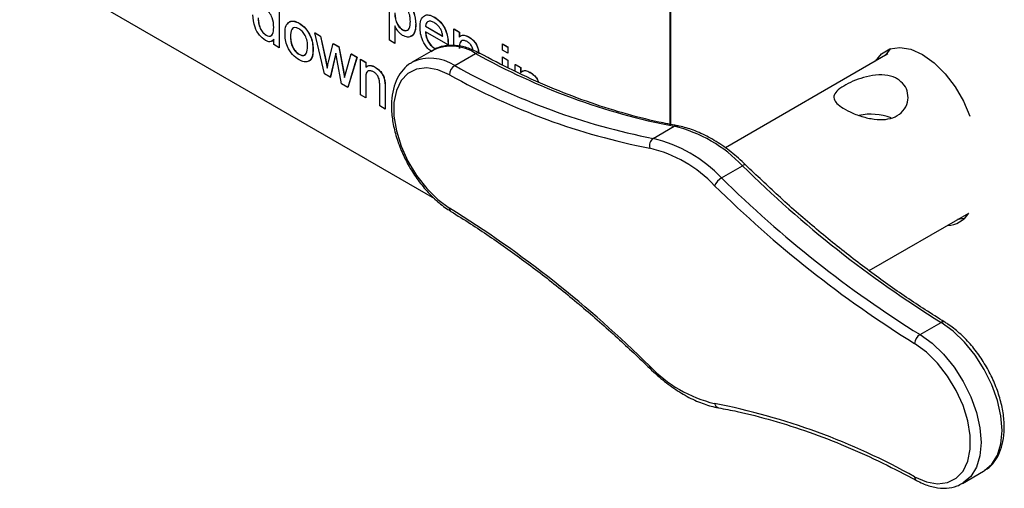
# Model space of a CAD drawing. Units: inches. Extents: x 0.1 to 10.8, y 0.2 to 8.4.
# Drawn here: x 8.4 to 8.6, y 5.4 to 5.5 of the extents above; entities that cross this region are included whole.
import ezdxf

# ---------------------------------------------------------------- set-up
doc = ezdxf.new("R2010")
doc.units = ezdxf.units.IN
doc.header["$MEASUREMENT"] = 0

msp = doc.modelspace()

# ---------------------------------------------------------------- linework, layer by layer
at = {"color": 7, "linetype": 'Continuous', "lineweight": 25}
for p, q in [((8.540589163560918, 5.437067373268291), (8.540589163560918, 5.518287297236514)), ((8.540746298401181, 5.437036186383693), (8.540746298401181, 5.518378009248939)), ((8.388364787055481, 5.475744846263456), (8.48543772866446, 5.419705829896595)), ((8.449076753687741, 5.466298974214663), (8.449076753687741, 5.454958129605139)), ((8.449116037397808, 5.466321652217768), (8.449116037397808, 5.454980807608244)), ((8.474888165750286, 5.456719836439234), (8.474888165750286, 5.468060681048758)), ((8.451541822233045, 5.461057018232767), (8.45158110594311, 5.461079696235873)), ((8.453739333458186, 5.460699415332329), (8.453778617168252, 5.460722093335435)), ((8.476147259021628, 5.460086767827329), (8.476147259021628, 5.455992977365318)), ((8.476186542731694, 5.460019263836219), (8.476186542731694, 5.456015655368424)), ((8.477951303599477, 5.459167992466115), (8.477990587309542, 5.459190670469222)), ((8.48105772277987, 5.460416640143596), (8.481097006489934, 5.460439318146703)), ((8.483324090668287, 5.459992025491859), (8.483363374378353, 5.460014703494965)), ((8.483324090668287, 5.459992025491859), (8.487353189136586, 5.457666076455327)), ((8.483363374378353, 5.460014703494965), (8.487392472846652, 5.457688754458433)), ((8.489997285006408, 5.459338372161763), (8.490036568716475, 5.459361050164869)), ((8.489997285006408, 5.455433806606943), (8.489997285006408, 5.459338372161763)), ((8.489997285006408, 5.459338372161763), (8.491256378277752, 5.458611513087847)), ((8.490036568716475, 5.459361050164869), (8.491295661987818, 5.458634191090953)), ((8.446011648505316, 5.457890740712898), (8.446050932215382, 5.457913418716005)), ((8.4478176604164, 5.455684988679054), (8.4478176604164, 5.456936752577262)), ((8.451720849557564, 5.457580039303319), (8.45176013326763, 5.457602717306425)), ((8.457449723942178, 5.458412057055171), (8.457489007652242, 5.458434735058278)), ((8.459690516498522, 5.448830934755486), (8.457449723942178, 5.458412057055171)), ((8.457449723942178, 5.458412057055171), (8.45875996787767, 5.457655669331377)), ((8.457489007652242, 5.458434735058278), (8.458799251587735, 5.457678347334483)), ((8.45875996787767, 5.457655669331377), (8.458799251587735, 5.457678347334483)), ((8.45875996787767, 5.457655669331377), (8.459960041151918, 5.452133026880747)), ((8.458799251587735, 5.457678347334483), (8.459999324861984, 5.452155704883854)), ((8.488606380408221, 5.455634065539913), (8.483324090668287, 5.458683466498452)), ((8.491256378277752, 5.458611513087847), (8.491295661987818, 5.458634191090953)), ((8.491256378277752, 5.458611513087847), (8.491256378277752, 5.457455164949576)), ((8.491295661987818, 5.458634191090953), (8.491295661987818, 5.457484241059749)), ((8.493442085503474, 5.457495126607932), (8.49348136921354, 5.457517804611038)), ((8.449076753687741, 5.454958129605139), (8.4478176604164, 5.455684988679054)), ((8.449076753687741, 5.454958129605139), (8.449116037397808, 5.454980807608244)), ((8.457009041297207, 5.454638549579462), (8.457048325007273, 5.454661227582568)), ((8.460654509784394, 5.451659420950935), (8.46171686973209, 5.455948686224977)), ((8.46171686973209, 5.455948686224977), (8.461756153442156, 5.455971364228082)), ((8.46171686973209, 5.455948686224977), (8.463019244334637, 5.455196841370395)), ((8.461756153442156, 5.455971364228082), (8.463058528044701, 5.455219519373501)), ((8.463019244334637, 5.455196841370395), (8.463058528044701, 5.455219519373501)), ((8.463019244334637, 5.455196841370395), (8.464075702282623, 5.449711670206725)), ((8.463058528044701, 5.455219519373501), (8.464114985992689, 5.44973434820983)), ((8.476147259021628, 5.455992977365318), (8.474888165750286, 5.456719836439234)), ((8.476147259021628, 5.455992977365318), (8.476186542731694, 5.456015655368424)), ((8.485468483896044, 5.454828416651376), (8.48550776760611, 5.454851094654482)), ((8.488606380408221, 5.455634065539913), (8.488645664118287, 5.455656743543019)), ((8.48861228240793, 5.456003234212515), (8.488651566117996, 5.456025912215622)), ((8.501329124448501, 5.455849944814466), (8.501368408158566, 5.455872622817573)), ((8.501329124448501, 5.454395990377348), (8.501329124448501, 5.455849944814466)), ((8.501329124448501, 5.455849944814466), (8.502588217719845, 5.455123085740549)), ((8.501368408158566, 5.455872622817573), (8.50262750142991, 5.455145763743656)), ((8.502588217719845, 5.455123085740549), (8.50262750142991, 5.455145763743656)), ((8.502588217719845, 5.455123085740549), (8.502588217719845, 5.453669131303431)), ((8.50262750142991, 5.455145763743656), (8.50262750142991, 5.453691809306537)), ((8.590978288364797, 5.453157978475932), (8.59222856717303, 5.454766094754303)), ((8.453739333458186, 5.453429643146737), (8.453778617168252, 5.453452321149843)), ((8.462360187700417, 5.453664447860564), (8.461038139765506, 5.448052968402934)), ((8.462374746760604, 5.453582181208314), (8.461077423475572, 5.44807564640604)), ((8.462655287685887, 5.451996971555644), (8.462360187700417, 5.453664447860564)), ((8.464748530249496, 5.4493800499843), (8.465956472856691, 5.453501215437024)), ((8.467270651458657, 5.452742556278624), (8.465143964230029, 5.445682726391585)), ((8.467309935168723, 5.45276523428173), (8.465183247940093, 5.445705404394691)), ((8.465956472856691, 5.453501215437024), (8.465995756566759, 5.45352389344013)), ((8.465956472856691, 5.453501215437024), (8.467270651458657, 5.452742556278624)), ((8.465995756566759, 5.45352389344013), (8.467309935168723, 5.45276523428173)), ((8.467270651458657, 5.452742556278624), (8.467309935168723, 5.45276523428173)), ((8.46808906208503, 5.452270097880579), (8.468128345795096, 5.452292775883685)), ((8.46808906208503, 5.443982557589004), (8.46808906208503, 5.452270097880579)), ((8.46808906208503, 5.452270097880579), (8.469348155356373, 5.451543238806662)), ((8.468128345795096, 5.452292775883685), (8.46938743906644, 5.451565916809768)), ((8.485105107056198, 5.454403200409085), (8.48019464329796, 5.451568450020813)), ((8.49017043485904, 5.45078346475949), (8.49508089861728, 5.453618215147761)), ((8.495724192057784, 5.454173963577805), (8.49576347576785, 5.454196641580912)), ((8.495724192057784, 5.454173963577805), (8.495756011582825, 5.45372848845156)), ((8.49576347576785, 5.454196641580912), (8.495812602490522, 5.453508864721996)), ((8.502588217719845, 5.453669131303431), (8.501329124448501, 5.454395990377348)), ((8.501329124448501, 5.452796640496518), (8.501368408158566, 5.452819318499624)), ((8.501329124448501, 5.450939246387799), (8.501329124448501, 5.452796640496518)), ((8.501329124448501, 5.452796640496518), (8.502588217719845, 5.452069781422601)), ((8.501368408158566, 5.452819318499624), (8.50262750142991, 5.452092459425707)), ((8.502588217719845, 5.453669131303431), (8.50262750142991, 5.453691809306537)), ((8.591573782262394, 5.453501749785636), (8.553538446312524, 5.431544417716731)), ((8.459960041151918, 5.452133026880747), (8.459999324861984, 5.452155704883854)), ((8.459960041151918, 5.452133026880747), (8.46032203046743, 5.450190668591494)), ((8.459999324861984, 5.452155704883854), (8.46034588467757, 5.450296138035656)), ((8.463680268302092, 5.446527700065013), (8.462655287685887, 5.451996971555644)), ((8.469348155356373, 5.451543238806662), (8.46938743906644, 5.451565916809768)), ((8.469348155356373, 5.451543238806662), (8.469348155356373, 5.450386890668391)), ((8.46938743906644, 5.451565916809768), (8.46938743906644, 5.450415966778564)), ((8.471533862582097, 5.450426852326748), (8.471573146292162, 5.450449530329855)), ((8.502588217719845, 5.452069781422601), (8.50262750142991, 5.452092459425707)), ((8.502588217719845, 5.452069781422601), (8.502588217719845, 5.450292162484883)), ((8.50262750142991, 5.452092459425707), (8.50262750142991, 5.450271973467111)), ((8.504350948299725, 5.451052178719118), (8.50439023200979, 5.451074856722224)), ((8.504350948299725, 5.449422367207384), (8.504350948299725, 5.451052178719118)), ((8.504350948299725, 5.451052178719118), (8.50561004157107, 5.450325319645202)), ((8.50439023200979, 5.451074856722224), (8.505649325281134, 5.450347997648309)), ((8.50561004157107, 5.450325319645202), (8.505649325281134, 5.450347997648309)), ((8.50561004157107, 5.450325319645202), (8.50561004157107, 5.449168971506931)), ((8.505649325281134, 5.450347997648309), (8.505649325281134, 5.449198047617104)), ((8.461038139765506, 5.448052968402934), (8.459690516498522, 5.448830934755486)), ((8.461038139765506, 5.448052968402934), (8.461077423475572, 5.44807564640604)), ((8.464075702282623, 5.449711670206725), (8.464114985992689, 5.44973434820983)), ((8.464075702282623, 5.449711670206725), (8.464374736934568, 5.448023748036734)), ((8.464114985992689, 5.44973434820983), (8.464401094781648, 5.448119386984521)), ((8.464374736934568, 5.448023748036734), (8.464748530249496, 5.4493800499843)), ((8.469348155356373, 5.44769934676353), (8.46938743906644, 5.447722024766636)), ((8.469348155356373, 5.44769934676353), (8.469348155356373, 5.443255698515086)), ((8.46938743906644, 5.447722024766636), (8.46938743906644, 5.443278376518193)), ((8.507795748796791, 5.449208933165288), (8.507835032506858, 5.449231611168393)), ((8.465143964230029, 5.445682726391585), (8.463680268302092, 5.446527700065013)), ((8.465143964230029, 5.445682726391585), (8.465183247940093, 5.445705404394691)), ((8.472621797861867, 5.441365864922905), (8.472621797861867, 5.446313853616724)), ((8.473815969136407, 5.447105689296621), (8.473855252846473, 5.447128367299728)), ((8.473880891133211, 5.445709671948439), (8.473920174843276, 5.445732349951546)), ((8.473880891133211, 5.445709671948439), (8.473880891133211, 5.440639005848989)), ((8.473920174843276, 5.445732349951546), (8.473920174843276, 5.440661683852095)), ((8.469348155356373, 5.443255698515086), (8.46808906208503, 5.443982557589004)), ((8.469348155356373, 5.443255698515086), (8.46938743906644, 5.443278376518193)), ((8.473880891133211, 5.440639005848989), (8.472621797861867, 5.441365864922905)), ((8.473880891133211, 5.440639005848989), (8.473920174843276, 5.440661683852095)), ((8.536632488013874, 5.433765413856483), (8.541542951772115, 5.436600164244755)), ((8.552618641526571, 5.424536803870089), (8.55752910528481, 5.427371554258362)), ((8.587196573508583, 5.402863621746405), (8.61047362058128, 5.416301174995109)), ((8.609432898720307, 5.415040850259797), (8.607821039118255, 5.4147698723112)), ((8.599080694681405, 5.387910910043995), (8.603991158439644, 5.390745660432268)), ((8.609056486242487, 5.353118572212938), (8.613966950000727, 5.355953322601212))]:
    msp.add_line(p, q, dxfattribs=at)
at = {"color": 8, "linetype": 'Continuous', "lineweight": 25}
msp.add_line((8.585173504066406, 5.439217554477518), (8.584965378145549, 5.439097405940842), dxfattribs=at)
at = {"color": 7, "linetype": 'Continuous', "lineweight": 25, "flags": 128}
for points in [[(8.588660549470909, 5.451819976292668), (8.590073975600838, 5.453575459876551), (8.592017803310965, 5.454697972518834), (8.594345437559548, 5.455043156088144), (8.59694016104601, 5.454593701638953), (8.599671863500115, 5.453372146694102), (8.602403565954221, 5.451439745119295), (8.604998289440683, 5.448893395598501), (8.607325923689265, 5.445860782729318), (8.609269751399394, 5.4424939743841), (8.610722574527228, 5.438990679912043)], [(8.485105107056198, 5.454403200409085), (8.48494983164541, 5.454310848919462), (8.484864569548852, 5.454257775243489)], [(8.488979487967026, 5.44863663554812), (8.486234243933202, 5.449798585270183), (8.483621442706415, 5.450246225147366), (8.481250989113503, 5.449960725663406), (8.479222593874514, 5.448954096063793), (8.477621579372649, 5.447268679199069), (8.47651529065498, 5.444975370415871), (8.475950262631509, 5.442170635416269), (8.475950262631509, 5.438972452526093), (8.47651529065498, 5.435515350056623), (8.477621579372649, 5.431944747507965), (8.479222593874514, 5.428410838645648), (8.481250989113503, 5.425062273752593), (8.483621442706415, 5.422039906806119), (8.486234243933202, 5.419470870598607), (8.488979487967026, 5.417463229025866)], [(8.5978164096943, 5.354633011491494), (8.600561653728123, 5.353471061769431), (8.603174454954912, 5.35302342189225), (8.605544908547824, 5.35330892137621), (8.607573303786811, 5.354315550975822), (8.609174318288675, 5.356000967840547), (8.610280607006345, 5.358294276623744), (8.610845635029815, 5.361099011623347), (8.610845635029815, 5.364297194513522), (8.610280607006345, 5.367754296982991), (8.609174318288675, 5.371324899531648), (8.607573303786811, 5.374858808393966), (8.605544908547824, 5.378207373287021), (8.603174454954912, 5.381229740233494), (8.600561653728123, 5.383798776441004), (8.5978164096943, 5.385806418013749)], [(8.613966950000727, 5.355953322601212), (8.614122225411514, 5.356045674090835), (8.614207487508073, 5.356098747766808)]]:
    msp.add_lwpolyline(points, dxfattribs=at)
at = {"color": 8, "linetype": 'Continuous', "lineweight": 25, "flags": 128}
for points in [[(8.614207487508073, 5.356098747766808), (8.615890752184292, 5.357580589808768), (8.617202884949064, 5.359722647136103), (8.618010093085019, 5.362392619812586), (8.61828252114382, 5.365491756069322), (8.618010093085019, 5.368905431067607), (8.617202884949064, 5.372507386420052), (8.615890752184292, 5.376164399990844), (8.614122225411514, 5.379741213257617), (8.611962715467582, 5.383105533991238), (8.609492094116275, 5.386132929224102), (8.606801739906462, 5.388711427535295), (8.603991158439644, 5.390745660432268)], [(8.599080694681405, 5.387910910043995), (8.601891276148223, 5.385876677147023), (8.604581630358036, 5.38329817883583), (8.607052251709343, 5.380270783602966), (8.609211761653276, 5.376906462869343), (8.610980288426054, 5.373329649602571), (8.612292421190826, 5.369672636031779), (8.613099629326781, 5.366070680679334), (8.613372057385583, 5.362657005681049), (8.613099629326781, 5.359557869424311), (8.612292421190826, 5.356887896747828), (8.610980288426054, 5.354745839420493), (8.609211761653276, 5.35321092370256), (8.60905047818757, 5.353115107834965)]]:
    msp.add_lwpolyline(points, dxfattribs=at)
at = {"color": 8, "linetype": 'Continuous', "lineweight": 25}
for centre, radius, start, end in [((8.489395628001736, 5.445148291709359), 0.01020107371919052, 56.12928470224652, 114.8721601567436), ((8.48448433034754, 5.442310998487179), 0.01020364980049642, 56.13335457575883, 114.8231170476659), ((8.495591405665493, 5.452893754081704), 0.0008862625358843233, 66.55383579633826, 125.1712610187607), ((8.542082123560625, 5.435714974375971), 0.001036468678409244, 80.7043212643314, 121.3457186742542), ((8.558040514985269, 5.426801516179199), 0.0007658219724048657, 66.98262777205541, 131.8968695303097), ((8.489806974103615, 5.41735487371254), 0.0008345502861867648, 172.5398400319252, 232.7816010123387), ((8.604496094775843, 5.390071141041976), 0.0008425776590283384, 64.39249952143541, 126.8180427527505), ((8.536222000380928, 5.380296058270639), 0.000489264641117375, 148.5690507198571, 214.834377630648), ((8.552214866184071, 5.371985032025186), 0.001239897619907195, 189.3301529856434, 255.0064798853574), ((8.598708013368828, 5.354562602948746), 0.0008943793799749348, 175.4848122542384, 236.5896201998069)]:
    msp.add_arc(centre, radius, start, end, dxfattribs=at)
at = {"color": 7, "linetype": 'Continuous', "lineweight": 25}
for centre, radius, start, end in [((8.571402058035366, 5.590053906814521), 0.1563317540856878, 240.7776599216202, 258.9889478164706), ((8.49158054821705, 5.448597457052194), 0.002601355296532491, 122.8245775043721, 179.1370470084108), ((8.566491594277098, 5.587219156426168), 0.1563317540856034, 240.7776599216149, 258.9889478164746), ((8.565896906443061, 5.586138231056012), 0.1575530959144675, 240.7776599216189, 258.9889478164707), ((8.587590643940947, 5.425456023679838), 0.013975016709757, 70.26347386628292, 101.4243335500761), ((8.534062906874139, 5.405182722218857), 0.03229561479715776, 43.39735921833996, 76.60801731435741), ((8.537844262684553, 5.432035087223841), 0.00211244600123591, 125.0041529321905, 195.0762457720582), ((8.528698483259042, 5.401639061197808), 0.03068083405732605, 43.39735921835302, 76.60801731434422), ((8.529152443115892, 5.402347971830574), 0.03229561479717023, 43.39735921834504, 76.60801731435296), ((8.744679145854256, 5.616999305730663), 0.266427892334091, 225.3767746780092, 238.1260172694122), ((8.554682081781488, 5.421052891494803), 0.004049127205248731, 120.6372723576693, 155.7110824329522), ((8.739603522010611, 5.613827669916049), 0.2685093602429738, 225.3767746780073, 238.1260172694093), ((8.739768682096104, 5.614164555342495), 0.2664278923342267, 225.3767746780117, 238.1260172694082), ((8.34719237565079, 5.189441977123649), 0.2685093602428615, 45.37677467800575, 58.12601726941289), ((8.605318847538296, 5.419490928743461), 0.006061865562662427, 271.7436863043473, 328.2509371629593), ((8.600548530809755, 5.385597090496279), 0.002740128427480614, 122.3901414228215, 175.6187164266061), ((8.55809741440228, 5.401630585841801), 0.03068083405731859, 223.3973592183488, 256.608017314352), ((8.520898991218294, 5.21713141598369), 0.1575530959143763, 60.77765992161206, 78.98894781647405)]:
    msp.add_arc(centre, radius, start, end, dxfattribs=at)
for points, knots in [([(8.478142134923415, 5.466327600073318), (8.478470107384734, 5.466105051655952), (8.47912582575006, 5.465660108553554), (8.47998310579895, 5.464550604927686), (8.480870064913244, 5.462716561054593), (8.480980376012024, 5.461364596400175), (8.48105772277987, 5.460416640143596)], [0, 0, 0, 0, 0.1870904205639933, 0.3740516025250814, 0.5611041326097133, 1, 1, 1, 1]), ([(8.47818141863348, 5.466350278076424), (8.478509391094798, 5.466127729659059), (8.479165109460126, 5.465682786556661), (8.480022389509015, 5.464573282930791), (8.48090934862331, 5.462739239057699), (8.48101965972209, 5.461387274403282), (8.481097006489934, 5.460439318146703)], [0, 0, 0, 0, 0.1870904205639933, 0.3740516025250814, 0.5611041326097133, 1, 1, 1, 1]), ([(8.4478176604164, 5.459715168634443), (8.447786300142285, 5.460458627154507), (8.44773924485987, 5.461574167487415), (8.446979736163598, 5.462956127141964), (8.44641944820597, 5.463578486639822), (8.446113531065004, 5.46378045105949), (8.445960497841167, 5.463881482554962)], [0, 0, 0, 0, 0.4989651513556539, 0.7486843395155829, 0.8742808408724128, 0.9999999999999999, 0.9999999999999999, 0.9999999999999999, 0.9999999999999999]), ([(8.479798629508526, 5.461123052983241), (8.479785990534483, 5.461507339920331), (8.4797607848903, 5.462273715400506), (8.479404318034959, 5.463464912124682), (8.478770425350413, 5.464524416041473), (8.47825810087662, 5.464908180843635), (8.478002454263624, 5.465099677008424)], [0, 0, 0, 0, 0.2812816041548898, 0.5609540779116009, 0.7809189123848677, 1, 1, 1, 1]), ([(8.445883771844944, 5.456656003344186), (8.445389077749441, 5.457035170085493), (8.444398501345528, 5.457794414294188), (8.443128359656912, 5.460142867669355), (8.442991069926716, 5.461703357052365), (8.442907196658158, 5.462656693801692)], [0, 0, 0, 0, 0.2796147093380827, 0.5599010292927766, 1, 1, 1, 1]), ([(8.444166289929502, 5.461932106531584), (8.444179477538631, 5.461540886964158), (8.444205779011265, 5.46076063554429), (8.444577379665374, 5.459545739600383), (8.445230545726128, 5.458474691825788), (8.445751591561336, 5.458085158843134), (8.446011648505316, 5.457890740712898)], [0, 0, 0, 0, 0.2812056870118367, 0.5608388609241807, 0.7808121742374936, 0.9999999999999999, 0.9999999999999999, 0.9999999999999999, 0.9999999999999999]), ([(8.444205573639568, 5.46195478453469), (8.444218761248697, 5.461563564967265), (8.444245062721333, 5.460783313547396), (8.444616663375438, 5.459568417603489), (8.445269829436192, 5.458497369828895), (8.445790875271403, 5.45810783684624), (8.446050932215382, 5.457913418716005)], [0, 0, 0, 0, 0.2812056870118367, 0.5608388609241807, 0.7808121742374936, 0.9999999999999999, 0.9999999999999999, 0.9999999999999999, 0.9999999999999999]), ([(8.476147259021628, 5.463121897714815), (8.47615968318509, 5.462738559494393), (8.476184456066761, 5.461974210860044), (8.476533939297843, 5.460781530336898), (8.477183150397824, 5.459731575396646), (8.477695465942798, 5.459355696866723), (8.477951303599477, 5.459167992466115)], [0, 0, 0, 0, 0.2812258187950792, 0.5607439047004985, 0.7806464176116311, 1, 1, 1, 1]), ([(8.476186542731694, 5.463144575717921), (8.476198966895156, 5.462761237497499), (8.476223739776827, 5.461996888863149), (8.47657322300791, 5.460804208340004), (8.477222434107892, 5.459754253399751), (8.477734749652864, 5.459378374869829), (8.477990587309542, 5.459190670469222)], [0, 0, 0, 0, 0.2812258187950792, 0.5607439047004985, 0.7806464176116311, 1, 1, 1, 1]), ([(8.482064997396943, 5.4597033882636), (8.482096214435273, 5.460300285733103), (8.482158457215615, 5.461490422916815), (8.482953198402214, 5.462544021546748), (8.484128918110796, 5.46274982188855), (8.484963974044739, 5.462348848428468), (8.48538192123364, 5.4621481603983)], [0, 0, 0, 0, 0.2807475542434874, 0.5597747027118818, 0.7796663456835232, 1, 1, 1, 1]), ([(8.48538192123364, 5.462148160398299), (8.485902837617777, 5.461777808959927), (8.48694404716082, 5.461037549172262), (8.488052750966176, 5.45918304979901), (8.488550190119492, 5.457450160406227), (8.488591565363462, 5.456486000028568), (8.48861228240793, 5.456003234212515)], [0, 0, 0, 0, 0.2793662006119512, 0.5583981670360769, 0.7788850546011878, 1, 1, 1, 1]), ([(8.485421204943705, 5.462170838401406), (8.485942121327842, 5.461800486963034), (8.486983330870888, 5.461060227175368), (8.488092034676242, 5.459205727802115), (8.488589473829558, 5.457472838409332), (8.488630849073527, 5.456508678031675), (8.488651566117996, 5.456025912215622)], [0, 0, 0, 0, 0.2793662006119512, 0.5583981670360769, 0.7788850546011878, 1, 1, 1, 1]), ([(8.446011648505316, 5.457890740712898), (8.446226927267412, 5.457793305599639), (8.446657604680334, 5.457598381111514), (8.447195206866267, 5.457737030441667), (8.447748618051161, 5.458307258734495), (8.447789194825193, 5.45913469912809), (8.4478176604164, 5.459715168634443)], [0, 0, 0, 0, 0.1867190919009689, 0.3735421676522815, 0.5605246353600865, 1, 1, 1, 1]), ([(8.45046175628622, 5.458302354769619), (8.450490053201422, 5.458997994319622), (8.450540496620757, 5.460238074281582), (8.451236327189768, 5.460807166121988), (8.451541822233045, 5.461057018232767)], [0, 0, 0, 0, 0.5609634631173286, 1, 1, 1, 1]), ([(8.451541822233045, 5.461057018232767), (8.451914121782238, 5.46114035333266), (8.452580092310859, 5.461289423404457), (8.45338458068825, 5.460879970515653), (8.453739333458186, 5.460699415332329)], [0, 0, 0, 0, 0.5590330700751364, 1, 1, 1, 1]), ([(8.45158110594311, 5.461079696235873), (8.451953405492304, 5.461163031335767), (8.452619376020923, 5.461312101407563), (8.453423864398314, 5.46090264851876), (8.453778617168252, 5.460722093335435)], [0, 0, 0, 0, 0.5590330700751364, 1, 1, 1, 1]), ([(8.453739333458186, 5.459390856338922), (8.453508536018589, 5.459500984714767), (8.453047247464916, 5.459721095298748), (8.452445549574, 5.459637002069454), (8.451808907731941, 5.459083451210974), (8.451757143829592, 5.458199689223755), (8.451720849557564, 5.457580039303319)], [0, 0, 0, 0, 0.187136504106435, 0.3740246315921477, 0.5610972265855564, 1, 1, 1, 1]), ([(8.452258636587029, 5.459388778946006), (8.452197719322218, 5.459341350482694), (8.451785794687858, 5.459020637586796), (8.451771939493566, 5.458255069633097), (8.45176013326763, 5.457602717306425)], [0, 0, 0, 0, 0.147884490827892, 1, 1, 1, 1]), ([(8.453739333458186, 5.460699415332329), (8.454255384993898, 5.460336235487501), (8.455286544969628, 5.459610539517114), (8.456408423010526, 5.457799515134951), (8.456945203457026, 5.456074577483464), (8.45698774213813, 5.455117672724587), (8.457009041297207, 5.454638549579462)], [0, 0, 0, 0, 0.2795556410822994, 0.5586003879935519, 0.7789907841927065, 1, 1, 1, 1]), ([(8.455749948025863, 5.455297254539138), (8.455734715395401, 5.455700973579377), (8.455704348320864, 5.456505809370386), (8.455260906032883, 5.457766544772821), (8.454544842482928, 5.458824406078732), (8.45400782350227, 5.459202048702188), (8.453739333458186, 5.459390856338922)], [0, 0, 0, 0, 0.2810640507375723, 0.560316420711283, 0.7801741319436637, 1, 1, 1, 1]), ([(8.453778617168252, 5.460722093335435), (8.454294668703964, 5.460358913490608), (8.455325828679692, 5.459633217520221), (8.45644770672059, 5.457822193138058), (8.456984487167093, 5.456097255486569), (8.457027025848197, 5.455140350727693), (8.457048325007273, 5.454661227582568)], [0, 0, 0, 0, 0.2795556410822994, 0.5586003879935519, 0.7789907841927065, 1, 1, 1, 1]), ([(8.477994584930679, 5.457834447692043), (8.477789014845671, 5.45797100740391), (8.477378006737077, 5.458244039099562), (8.476703605126675, 5.45901621700459), (8.476358183955883, 5.459680894828752), (8.476147259021628, 5.460086767827329)], [0, 0, 0, 0, 0.2803783558177247, 0.5605765922249415, 1, 1, 1, 1]), ([(8.477951303599477, 5.459167992466115), (8.478175584842791, 5.459068434601412), (8.478624448301627, 5.458869185271217), (8.479176188541818, 5.459034192901399), (8.479734815848623, 5.459652142916198), (8.47977231588313, 5.460516521771041), (8.479798629508526, 5.461123052983241)], [0, 0, 0, 0, 0.1865799885665349, 0.3734103564776858, 0.5603245337281892, 1, 1, 1, 1]), ([(8.477990587309542, 5.459190670469222), (8.478219700507584, 5.459079351605717), (8.4785785933196, 5.458904976928506), (8.478852188786078, 5.459006606062428), (8.478951123935616, 5.459043356282347)], [0, 0, 0, 0, 0.6383889294286277, 0.9999999999999999, 0.9999999999999999, 0.9999999999999999, 0.9999999999999999]), ([(8.48105772277987, 5.460416640143596), (8.481020843903032, 5.459852205191702), (8.480947246759685, 5.458725793445309), (8.480269724104627, 5.457628701015889), (8.47918684872276, 5.457327905423591), (8.47839197976625, 5.457665611497554), (8.477994584930679, 5.457834447692043)], [0, 0, 0, 0, 0.2807502533623164, 0.5602778178927068, 0.7801608393114702, 1, 1, 1, 1]), ([(8.481097006489934, 5.460439318146703), (8.481054739735844, 5.459886931093076), (8.480970390302613, 5.458784562673699), (8.480480379149947, 5.457757124721099), (8.479945350988524, 5.45766116844565), (8.479833541997161, 5.457641115717314)], [0, 0, 0, 0, 0.4427362025308458, 0.8835442550285545, 1, 1, 1, 1]), ([(8.484817578530906, 5.454037596940871), (8.484506817913918, 5.454258155212117), (8.483671778059096, 5.454850813794742), (8.48267643128175, 5.456465213078979), (8.482129316089717, 5.45822858798339), (8.482086458722401, 5.459211289195142), (8.482064997396943, 5.4597033882636)], [0, 0, 0, 0, 0.1866157771370593, 0.5014522527272864, 0.7503464134566542, 1, 1, 1, 1]), ([(8.48537601923393, 5.460843008556802), (8.485094924829365, 5.460978155507823), (8.48453339088016, 5.461248134560757), (8.483856477859062, 5.461134821502124), (8.483425941159522, 5.460692216645238), (8.48335806360159, 5.460225579076775), (8.483324090668287, 5.459992025491859)], [0, 0, 0, 0, 0.2801903102451779, 0.559727866815691, 0.7796423991696215, 1, 1, 1, 1]), ([(8.483722183462728, 5.460894942417811), (8.483645488512346, 5.460826769141526), (8.483431303655578, 5.460636382638327), (8.48338993184265, 5.460257753654312), (8.483363374378353, 5.460014703494965)], [0, 0, 0, 0, 0.3580783046016204, 1, 1, 1, 1]), ([(8.486890865826014, 5.459273334268249), (8.486640588995972, 5.459646498068568), (8.486192475191018, 5.460314637625885), (8.485626077259608, 5.460681183058851), (8.48537601923393, 5.460843008556802)], [0, 0, 0, 0, 0.5585117603535352, 1, 1, 1, 1]), ([(8.487353189136586, 5.457666076455327), (8.487320429934217, 5.457961687059249), (8.487262001726489, 5.45848892815559), (8.487004147694325, 5.45903390986915), (8.486890865826014, 5.459273334268249)], [0, 0, 0, 0, 0.5606744352303381, 1, 1, 1, 1]), ([(8.4478176604164, 5.456936752577262), (8.447698861902362, 5.456785209408388), (8.44746147920719, 5.456482396480517), (8.446821628083738, 5.456246529823875), (8.44623898576157, 5.456500914870189), (8.445883771844944, 5.456656003344186)], [0, 0, 0, 0, 0.2811160843675275, 0.56172498708788, 1, 1, 1, 1]), ([(8.446050932215382, 5.457913418716005), (8.446264255041546, 5.457818501700626), (8.446691019493347, 5.457628614810591), (8.447155318787031, 5.457711194369184), (8.447325576726058, 5.457914443869768), (8.447379022680144, 5.457978246260058)], [0, 0, 0, 0, 0.4067769068598274, 0.813780347753082, 1, 1, 1, 1]), ([(8.447856944126466, 5.456959430580368), (8.44774303691349, 5.456796931131161), (8.447565684907367, 5.456543921663559), (8.447278665545603, 5.456474002757902), (8.447175989041204, 5.456448990407585)], [0, 0, 0, 0, 0.6422662785973833, 1, 1, 1, 1]), ([(8.453739333458186, 5.452121084153331), (8.453212503646796, 5.452489612416729), (8.45216046567862, 5.453225534562856), (8.451017257481134, 5.455088770492676), (8.450521969232993, 5.456842039149529), (8.450481847094862, 5.457815102056496), (8.45046175628622, 5.458302354769619)], [0, 0, 0, 0, 0.2796157176127151, 0.5583707395964781, 0.778858022657357, 1, 1, 1, 1]), ([(8.451720849557564, 5.457580039303319), (8.451736031769352, 5.457171299761904), (8.451766294952915, 5.456356546289621), (8.452189648996878, 5.455075610213124), (8.452922719007278, 5.454002881209732), (8.453467101292564, 5.453620741698976), (8.453739333458186, 5.453429643146737)], [0, 0, 0, 0, 0.2811293110929114, 0.5603839588935277, 0.7801588513303995, 1, 1, 1, 1]), ([(8.45176013326763, 5.457602717306425), (8.451775315479416, 5.45719397776501), (8.45180557866298, 5.456379224292727), (8.452228932706944, 5.45509828821623), (8.452962002717344, 5.454025559212838), (8.45350638500263, 5.453643419702082), (8.453778617168252, 5.453452321149843)], [0, 0, 0, 0, 0.2811293110929114, 0.5603839588935277, 0.7801588513303995, 1, 1, 1, 1]), ([(8.483324090668287, 5.458683466498452), (8.483363037339798, 5.45828528131972), (8.483440711474849, 5.457491152113065), (8.483966851219176, 5.456289120974049), (8.48469913329411, 5.45534729545062), (8.485211891520844, 5.455001472138957), (8.485468483896044, 5.454828416651376)], [0, 0, 0, 0, 0.2806334208029804, 0.5596873206905311, 0.7796605294190324, 1, 1, 1, 1]), ([(8.483363374378353, 5.458706144501559), (8.483402321049864, 5.458307959322826), (8.483479995184915, 5.457513830116171), (8.484006134929242, 5.456311798977156), (8.484738417004177, 5.455369973453727), (8.48525117523091, 5.455024150142064), (8.48550776760611, 5.454851094654482)], [0, 0, 0, 0, 0.2806334208029804, 0.5596873206905311, 0.7796605294190324, 1, 1, 1, 1]), ([(8.491256378277752, 5.457455164949576), (8.49140380597667, 5.457589158536605), (8.491698507702708, 5.457857006041958), (8.492443642289714, 5.457965499041629), (8.493063620747135, 5.457673423566693), (8.493442085503474, 5.457495126607932)], [0, 0, 0, 0, 0.2805539237568268, 0.5608154111051138, 0.9999999999999999, 0.9999999999999999, 0.9999999999999999, 0.9999999999999999]), ([(8.491474400633404, 5.457610137599559), (8.491567560167136, 5.457691107325102), (8.491810288383311, 5.457902074858514), (8.492486133869882, 5.457982786299869), (8.493104120415964, 5.457694058181738), (8.49348136921354, 5.457517804611038)], [0, 0, 0, 0, 0.1952578711279352, 0.5087465861505184, 1, 1, 1, 1]), ([(8.493442085503474, 5.457495126607932), (8.493734921265306, 5.457298268329491), (8.494320112225031, 5.456904874830793), (8.495075578620417, 5.45603313347234), (8.49554721817279, 5.45505105949738), (8.49566513827962, 5.454466638555622), (8.495724192057784, 5.454173963577805)], [0, 0, 0, 0, 0.2802155353750629, 0.5599712174834216, 0.7796358669601199, 1, 1, 1, 1]), ([(8.49348136921354, 5.457517804611038), (8.493774204975374, 5.457320946332596), (8.4943593959351, 5.4569275528339), (8.495114862330482, 5.456055811475445), (8.495586501882855, 5.455073737500486), (8.495704421989684, 5.454489316558727), (8.49576347576785, 5.454196641580912)], [0, 0, 0, 0, 0.2802155353750629, 0.5599712174834216, 0.7796358669601199, 1, 1, 1, 1]), ([(8.453739333458186, 5.453429643146737), (8.453972385994815, 5.453318977305543), (8.454438311367113, 5.453097730954807), (8.455038435947099, 5.45320147407619), (8.455669908480209, 5.453774727272745), (8.455716956177694, 5.454669677408418), (8.455749948025863, 5.455297254539138)], [0, 0, 0, 0, 0.1870444491520794, 0.3739446730255708, 0.5609833552574582, 1, 1, 1, 1]), ([(8.457009041297207, 5.454638549579462), (8.456991385563947, 5.454030653611307), (8.45695623450702, 5.452820384659675), (8.456188897301677, 5.451711562189219), (8.45499260670034, 5.451542524662726), (8.454157286619548, 5.451928140779133), (8.453739333458186, 5.452121084153331)], [0, 0, 0, 0, 0.2810332099158179, 0.5595131176329585, 0.7796019882000881, 1, 1, 1, 1]), ([(8.457048325007273, 5.454661227582568), (8.45702343918205, 5.454070080514228), (8.45697389362955, 5.452893157191584), (8.456463862251745, 5.451869528855568), (8.455950403906918, 5.451817484086982), (8.455891503261762, 5.451811513845234)], [0, 0, 0, 0, 0.4718505189343705, 0.9394140820039766, 1, 1, 1, 1]), ([(8.49594576051407, 5.453705910482346), (8.495450503630003, 5.45395746029373), (8.494017208583593, 5.454685456431052), (8.49163629852109, 5.455421981850519), (8.488923125841788, 5.455621484871286), (8.486593582369727, 5.45522690098873), (8.48537271817981, 5.454485178597057), (8.48486611206885, 5.454177395717223)], [0, 0, 0, 0, 0.1262067130320343, 0.365247737955209, 0.6033255130472682, 0.8353971548899859, 1, 1, 1, 1]), ([(8.48861228240793, 5.456003234212515), (8.488611437759326, 5.45593416895436), (8.48860992945479, 5.455810837853543), (8.488607464841314, 5.455688079411832), (8.488606380408221, 5.455634065539913)], [0, 0, 0, 0, 0.5599987164487743, 1, 1, 1, 1]), ([(8.488651566117996, 5.456025912215622), (8.488650721469392, 5.455956846957466), (8.488649213164857, 5.45583351585665), (8.48864674855138, 5.455710757414939), (8.488645664118287, 5.455656743543019)], [0, 0, 0, 0, 0.5599987164487743, 1, 1, 1, 1]), ([(8.493091900187382, 5.456388725294459), (8.492881318601462, 5.45649010782624), (8.492460362322348, 5.456692773283238), (8.491889771170685, 5.456673373084985), (8.491288063713327, 5.456183764207166), (8.49126945169851, 5.455351922162246), (8.491256378277752, 5.454767621044716)], [0, 0, 0, 0, 0.1872727549464704, 0.374361517685972, 0.5605400488959581, 1, 1, 1, 1]), ([(8.491643526262168, 5.456391085965936), (8.49161282903524, 5.456368010418429), (8.491257599045571, 5.456100978920072), (8.491277489953882, 5.45541604466054), (8.491295661987818, 5.454790299047821)], [0, 0, 0, 0, 0.0864150770548607, 1, 1, 1, 1]), ([(8.494433249278096, 5.454434977541267), (8.494369727911703, 5.454715296807167), (8.49424725999551, 5.4552557467111), (8.493687876379948, 5.455981712837747), (8.49329074255582, 5.45625292906319), (8.493091900187382, 5.456388725294459)], [0, 0, 0, 0, 0.3498291833541416, 0.6744636260715358, 1, 1, 1, 1]), ([(8.453778617168252, 5.453452321149843), (8.454009773477175, 5.453344164270692), (8.454471907856194, 5.45312793390944), (8.455004128991813, 5.453183934570411), (8.455207844488083, 5.45340463785879), (8.455279341854203, 5.453482097375136)], [0, 0, 0, 0, 0.393768211393303, 0.7872327980051987, 1, 1, 1, 1]), ([(8.542249652833863, 5.436737812444968), (8.540807364508709, 5.437013345978698), (8.536615844715188, 5.437814090351558), (8.529555951347259, 5.439613438553964), (8.521050327876786, 5.442330780837183), (8.512444622592925, 5.445672071740582), (8.504067838865927, 5.449433672588871), (8.498553366114562, 5.45233430201281), (8.49594576051407, 5.453705910482348)], [0, 0, 0, 0, 0.09680638741057704, 0.2813347940865274, 0.4658127583108512, 0.6502274808220757, 0.8346045359132371, 1, 1, 1, 1]), ([(8.46032203046743, 5.450190668591494), (8.460384018463424, 5.450464895242656), (8.46049471253938, 5.450954591114668), (8.460605682370465, 5.451444054170604), (8.460654509784394, 5.451659420950935)], [0, 0, 0, 0, 0.5599937978582367, 1, 1, 1, 1]), ([(8.469348155356373, 5.450386890668391), (8.469495583055293, 5.450520884255421), (8.469790284781329, 5.450788731760774), (8.470535419368336, 5.450897224760444), (8.471155397825756, 5.450605149285508), (8.471533862582097, 5.450426852326748)], [0, 0, 0, 0, 0.2805539237568268, 0.5608154111051138, 0.9999999999999999, 0.9999999999999999, 0.9999999999999999, 0.9999999999999999]), ([(8.469566177712027, 5.450541863318374), (8.469659337245757, 5.450622833043917), (8.469902065461934, 5.45083380057733), (8.470577910948503, 5.450914512018685), (8.471195897494585, 5.450625783900554), (8.471573146292162, 5.450449530329855)], [0, 0, 0, 0, 0.1952578711278649, 0.5087465861504754, 1, 1, 1, 1]), ([(8.471533862582097, 5.450426852326748), (8.471826698343929, 5.450229994048307), (8.472411889303654, 5.449836600549608), (8.473167355699038, 5.448964859191154), (8.473638995251411, 5.447982785216196), (8.47375691535824, 5.447398364274436), (8.473815969136407, 5.447105689296621)], [0, 0, 0, 0, 0.2802155353750563, 0.5599712174834278, 0.7796358669601251, 1, 1, 1, 1]), ([(8.471573146292162, 5.450449530329855), (8.471865982053995, 5.450252672051412), (8.47245117301372, 5.449859278552714), (8.473206639409105, 5.44898753719426), (8.473678278961478, 5.448005463219302), (8.473796199068307, 5.447421042277543), (8.473855252846473, 5.447128367299728)], [0, 0, 0, 0, 0.2802155353750563, 0.5599712174834278, 0.7796358669601251, 1, 1, 1, 1]), ([(8.480238525983331, 5.45149459159205), (8.479950829624165, 5.451353515445082), (8.478954048850396, 5.450864729311878), (8.47763748522082, 5.449406851044947), (8.476366087003456, 5.447247836501838), (8.475584654692577, 5.444624570166058), (8.475286852085215, 5.441632173536688), (8.475499685275704, 5.43834574845852), (8.476215357902886, 5.434890283490517), (8.477404380734892, 5.431389960587944), (8.47902216356901, 5.427961147077035), (8.48101444383036, 5.424713609028178), (8.48331825941136, 5.421749485955122), (8.485864047165162, 5.419170916810941), (8.487903585044274, 5.417570577526456), (8.489063066467398, 5.416840779818214), (8.489301070340744, 5.416690976054346)], [0, 0, 0, 0, 0.0303149221024626, 0.1050320261178671, 0.1799985619402034, 0.2569927326569138, 0.3361641219554006, 0.4165063919601871, 0.4970280341062458, 0.5773805435553342, 0.6575803689338298, 0.7377344889191251, 0.8179663686351646, 0.8983865893541269, 0.979142067449156, 1, 1, 1, 1]), ([(8.471183677266005, 5.449320451013274), (8.470973095680085, 5.449421833545056), (8.47055213940097, 5.449624499002054), (8.469981548249308, 5.4496050988038), (8.46937984079195, 5.449115489925981), (8.469361228777132, 5.448283647881062), (8.469348155356373, 5.44769934676353)], [0, 0, 0, 0, 0.1872727549464556, 0.3743615176859444, 0.5605400488959235, 1, 1, 1, 1]), ([(8.46973530334079, 5.449322811684752), (8.469704606113861, 5.449299736137245), (8.469349376124192, 5.449032704638888), (8.469369267032503, 5.448347770379354), (8.46938743906644, 5.447722024766637)], [0, 0, 0, 0, 0.08641507705489804, 1, 1, 1, 1]), ([(8.472621797861867, 5.446313853616724), (8.472619892021042, 5.446608417579359), (8.47261610452514, 5.447193807391076), (8.472358185007824, 5.448147120627195), (8.47178302485702, 5.448912564305465), (8.471383644472752, 5.44918436309559), (8.471183677266005, 5.449320451013274)], [0, 0, 0, 0, 0.2816798895151477, 0.5597851686035126, 0.7795872464691095, 1, 1, 1, 1]), ([(8.50561004157107, 5.449168971506931), (8.505757469269987, 5.449302965093961), (8.506052170996025, 5.449570812599314), (8.506797305583031, 5.449679305598984), (8.507417284040452, 5.449387230124048), (8.507795748796791, 5.449208933165288)], [0, 0, 0, 0, 0.2805539237568268, 0.5608154111051138, 0.9999999999999999, 0.9999999999999999, 0.9999999999999999, 0.9999999999999999]), ([(8.505828063926721, 5.449323944156913), (8.505921223460453, 5.449404913882456), (8.506163951676628, 5.44961588141587), (8.506839797163197, 5.449696592857223), (8.507457783709281, 5.449407864739093), (8.507835032506858, 5.449231611168393)], [0, 0, 0, 0, 0.195257871128013, 0.5087465861505658, 0.9999999999999999, 0.9999999999999999, 0.9999999999999999, 0.9999999999999999]), ([(8.507795748796791, 5.449208933165288), (8.508086540382195, 5.449011815189307), (8.508667646343698, 5.448617902721713), (8.509399629353563, 5.447807241002371), (8.509661195324052, 5.447201755460939), (8.509759355303977, 5.446974529998541)], [0, 0, 0, 0, 0.3848988230162388, 0.7691660001785896, 0.9999999999999999, 0.9999999999999999, 0.9999999999999999, 0.9999999999999999]), ([(8.507835032506858, 5.449231611168393), (8.508126012460192, 5.449034599863592), (8.508707494848432, 5.4486409005633), (8.509450102350446, 5.447814307387613), (8.509718202624628, 5.447190574150459), (8.509823554651145, 5.446945473466617)], [0, 0, 0, 0, 0.3781250336436467, 0.7556295376949175, 1, 1, 1, 1]), ([(8.593728010156934, 5.447701016386262), (8.594324620538064, 5.447254155717003), (8.59551680003623, 5.446361214284408), (8.596323626621833, 5.444349695894355), (8.596285943086812, 5.442160743834805), (8.595261529422222, 5.44011363993333), (8.593379946954983, 5.438709317736652), (8.590989461555495, 5.438109032850823), (8.588291548585014, 5.438191045334748), (8.585407653737326, 5.438847347775607), (8.582684803518534, 5.43990336744093), (8.580568030486978, 5.441090312691853), (8.579249763313339, 5.442242750538264), (8.57875597002898, 5.44336148896465), (8.57918252427263, 5.444498944470087), (8.580578223318039, 5.445689998183258), (8.582703039427509, 5.446865473501174), (8.585225346444536, 5.44787916600121), (8.58802205166449, 5.448582833747477), (8.590892327217361, 5.448712455334207), (8.59277869702217, 5.448221780505411), (8.593609987644673, 5.447765759922811), (8.593728010156934, 5.447701016386262)], [0, 0, 0, 0, 0.05065782323689831, 0.1012272333751562, 0.154122870875928, 0.2095809696397465, 0.2623267252989759, 0.3110591964040497, 0.3608627872518144, 0.4148708766994945, 0.4700791644375843, 0.5217811064144757, 0.5709436474227587, 0.621659868813065, 0.6759972468569978, 0.7310510672876022, 0.7818568076160708, 0.8303380386233359, 0.8817540844807619, 0.9369025173806914, 0.9910417329216715, 1, 1, 1, 1]), ([(8.473815969136407, 5.447105689296621), (8.4738391120171, 5.446839479380773), (8.473880454002312, 5.446363927242282), (8.473880757521432, 5.445909649149541), (8.473880891133211, 5.445709671948439)], [0, 0, 0, 0, 0.5597912285523228, 0.9999999999999999, 0.9999999999999999, 0.9999999999999999, 0.9999999999999999]), ([(8.473855252846473, 5.447128367299728), (8.473878395727166, 5.44686215738388), (8.473919737712379, 5.446386605245388), (8.473920041231498, 5.445932327152646), (8.473920174843276, 5.445732349951546)], [0, 0, 0, 0, 0.5597912285523228, 0.9999999999999999, 0.9999999999999999, 0.9999999999999999, 0.9999999999999999]), ([(8.558341356660225, 5.427505017749361), (8.557757145761805, 5.428057408450717), (8.556063527990782, 5.429658779994611), (8.553142253293396, 5.431952331633467), (8.549599365934075, 5.434166258727723), (8.546103993373992, 5.435757352413818), (8.543657667155827, 5.436473193996622), (8.542410614934177, 5.436707561658052), (8.542249652833863, 5.436737812444967)], [0, 0, 0, 0, 0.1140133686538105, 0.3305228776261467, 0.5476338400018775, 0.7652421443973934, 0.9696988491364645, 1, 1, 1, 1]), ([(8.60486052295794, 5.390830796567679), (8.603331135312201, 5.391782049386834), (8.598892780270353, 5.394542629909203), (8.591561072040141, 5.399531897640742), (8.582903424987096, 5.40595563663582), (8.574327143090095, 5.412903782714787), (8.566120137879432, 5.420067459482365), (8.560844690113674, 5.425111495178529), (8.558341356660225, 5.427505017749362)], [0, 0, 0, 0, 0.09682376165488239, 0.2809871205047515, 0.4651834627908619, 0.6493972327959987, 0.8336301153979492, 0.9999999999999999, 0.9999999999999999, 0.9999999999999999, 0.9999999999999999]), ([(8.489301070340744, 5.416690976054346), (8.490830457986483, 5.415739723235188), (8.495268813028332, 5.41297914271282), (8.502600521258543, 5.407989874981284), (8.511258168311588, 5.401566135986203), (8.51983445020859, 5.394617989907239), (8.52804145541925, 5.38745431313966), (8.533316903185012, 5.382410277443496), (8.535820236638461, 5.380016754872662)], [0, 0, 0, 0, 0.09682376165488348, 0.2809871205047266, 0.4651834627908346, 0.6493972327959728, 0.833630115397926, 1, 1, 1, 1]), ([(8.614205944988075, 5.356179127293073), (8.61439614353455, 5.356274630321197), (8.615291428971021, 5.356724173557997), (8.616520388773436, 5.358120811227971), (8.617796533399568, 5.360272309663922), (8.618576651670326, 5.362897656828985), (8.618874820276796, 5.365889473885748), (8.618661886652177, 5.369176058004936), (8.617946241114458, 5.372631480075809), (8.616757211036058, 5.376131814453302), (8.615139430138433, 5.379560624897707), (8.6131471493587, 5.382808163767447), (8.610843333916861, 5.385772286620131), (8.60829754612528, 5.388350855824136), (8.60625800825484, 5.38995119509489), (8.605098526831359, 5.390680992803694), (8.604860522957942, 5.390830796567678)], [0, 0, 0, 0, 0.02036195691482655, 0.09584596634327365, 0.1715819677769554, 0.2493664159953576, 0.3293504300309985, 0.4105173428344356, 0.4918654688765516, 0.5730427262231925, 0.6540657323314361, 0.7350425639207778, 0.8160979533761682, 0.8973436169893663, 0.9789279791009823, 1, 1, 1, 1]), ([(8.535820236638461, 5.380016754872662), (8.536404447536881, 5.379464364171307), (8.538098065307903, 5.377862992627412), (8.54101934000529, 5.375569440988557), (8.54456222736461, 5.3733555138943), (8.548057599924695, 5.371764420208206), (8.55050392614286, 5.371048578625402), (8.55175097836451, 5.370814210963971), (8.551911940464823, 5.370783960177056)], [0, 0, 0, 0, 0.114013368653811, 0.3305228776261457, 0.5476338400018753, 0.7652421443973909, 0.9696988491364618, 0.9999999999999999, 0.9999999999999999, 0.9999999999999999, 0.9999999999999999]), ([(8.551911940464823, 5.370783960177056), (8.553354228789976, 5.370508426643327), (8.557545748583498, 5.369707682270467), (8.564605641951427, 5.367908334068058), (8.5731112654219, 5.365190991784841), (8.581716970705761, 5.361849700881441), (8.590093754432758, 5.358088100033154), (8.595608227184124, 5.355187470609215), (8.598215832784614, 5.353815862139677)], [0, 0, 0, 0, 0.09680638741057693, 0.2813347940865315, 0.4658127583108464, 0.6502274808220789, 0.8346045359132377, 1, 1, 1, 1]), ([(8.598215832784616, 5.353815862139677), (8.598711073076792, 5.353564347296751), (8.600144320105551, 5.352836452359676), (8.602525839489957, 5.352098642755688), (8.605236497038323, 5.351904440532736), (8.607464366415137, 5.352263932719301), (8.60859664636668, 5.352942975712184), (8.609012603557114, 5.353192430641701)], [0, 0, 0, 0, 0.1300888971894735, 0.3764829484108539, 0.6218841197351402, 0.861094406026382, 1, 1, 1, 1])]:
    msp.add_open_spline(points, degree=3, knots=knots, dxfattribs=at)

doc.saveas('drawing.dxf')
